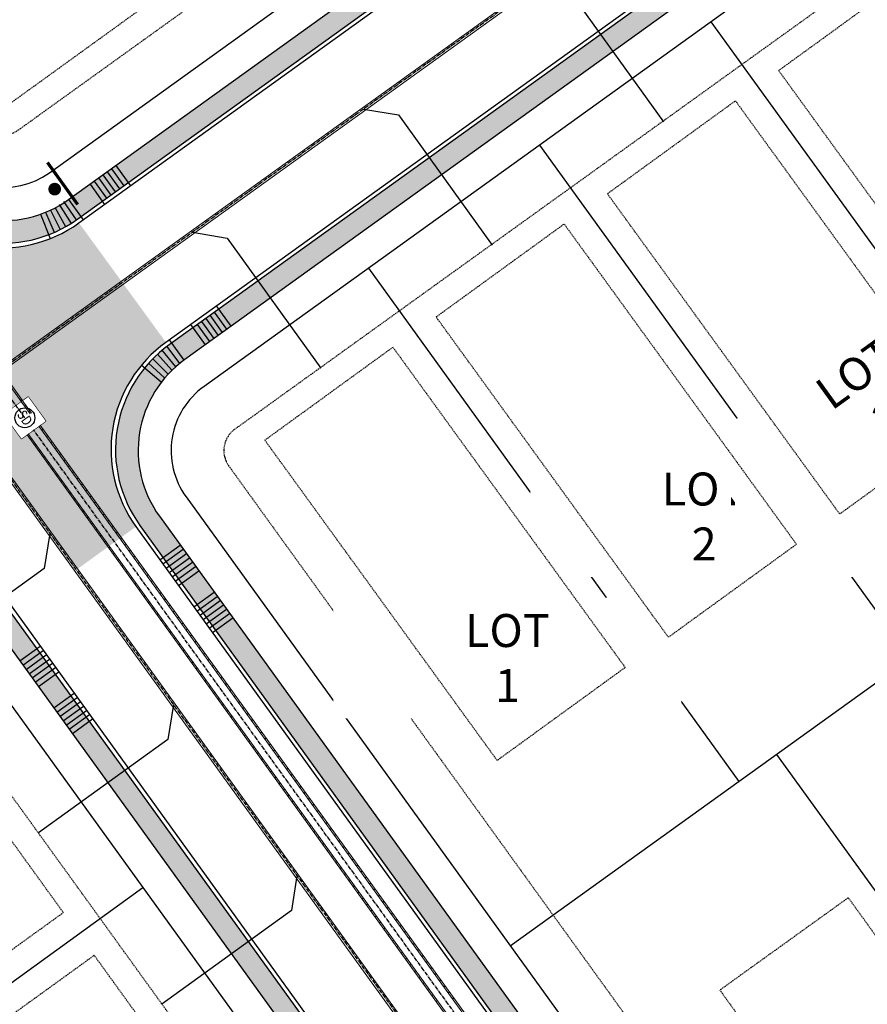
# Model space of a CAD drawing. Extents: x 2087943 to 2091752, y 13656403 to 13659637.
# Drawn here: x 2088591 to 2088752, y 13656806 to 13656992 of the extents above; entities that cross this region are included whole.
import ezdxf
from ezdxf.lldxf.tags import DXFTag

# ---------------------------------------------------------------- set-up
doc = ezdxf.new("R2010")
doc.units = 0
doc.header["$MEASUREMENT"] = 0
for name, pattern in [('CENTER2', [1.125, 0.75, -0.125, 0.125, -0.125]), ('HIDDEN4', [0.11, 0.055, -0.055]), ('HIDDEN5', [0.06, 0.03, -0.03])]:
    doc.linetypes.add(name, pattern=pattern)
doc.layers.add('_DesignNoPlot', color=20, linetype='Continuous', plot=False)
doc.layers.add('C-BLDG-PAD', color=7, linetype='HIDDEN5', true_color=0xe9ca2f, plot=False)
for name, color, linetype in [('C-LOT-LABELS', 1, 'Continuous'), ('C-PVMT-WASHOUT', 253, 'Continuous'), ('C-STRM-CNTR', 2, 'CENTER2'), ('C-WWTR-LATERAL', 3, 'Continuous'), ('U3-C-ESMT', 4, 'HIDDEN4'), ('U3-C-LOTLINES', 3, 'Continuous'), ('U3-C-PVMT-CURB-BACK', 1, 'Continuous'), ('U3-C-PVMT-CURB-FACE', 4, 'Continuous'), ('U3-C-ROAD-CL', 1, 'CENTER2'), ('U3-C-ROW', 6, 'Continuous'), ('U3-C-SWLK', 3, 'Continuous'), ('U3-C-SWLK-PATT', 3, 'Continuous'), ('U3-C-SWLK-RAMPS', 2, 'Continuous')]:
    doc.layers.add(name, color=color, linetype=linetype)
for name, color, linetype, lineweight in [('C-ROAD-SIGNAGE', 2, 'Continuous', 0), ('C-STRM-PIPE', 103, 'Continuous', 0), ('C-STRM-STRC', 103, 'Continuous', 0), ('C-WWTR-PIPE', 70, 'Continuous', 0)]:
    doc.layers.add(name, color=color, linetype=linetype, lineweight=lineweight)
doc.styles.add('ARIAL', font='arialbd.ttf')
doc.styles.add('Simplex', font='simplex.shx')
doc.styles.get("Standard").update_dxf_attribs({"font": 'romans.shx'})
tags = doc.linetypes.add('WasteWater_Generic', pattern='A,0.3,-0.125,["WW",Simplex,S=0.06,R=0,X=0,Y=-0.03],-0.2', length=0.625).pattern_tags.tags
tags[6] = DXFTag(74, 10)
pattern_1 = [(49.99999999999999, (0, 0), (7.172601826007535, -0.6275213498259511), [0.75, -8.25]), (355, (0, 0), (-1.38751333613, 7.521921337000118), [0.6, -6.6]), (100.45144446, (0.59771681, -0.05229344), (5.78508846727112, 6.894399909686294), [0.6374019199999998, -7.011421119999999]), (46.18420000000001, (0, 2), (10.67241330671572, -1.655192807930765), [1.125, -12.375]), (96.63563549, (0.88936745, 1.86206693), (9.346619456742284, 9.741186007745505), [0.95610342, -10.5171376]), (351.1841639899999, (0, 2), (9.346619450547731, 9.741186002699902), [0.9, -9.90000001]), (21, (1, 1.5), (5.969070521184617, -4.026188906653388), [0.75, -8.25]), (326.0000000000001, (1, 1.5), (2.433153319215817, 7.25150045046853), [0.6, -6.6]), (71.45144474, (1.49742254, 1.16448426), (8.402223767299711, 3.225311528063538), [0.6374019000000001, -7.01142112]), (37.50000000000001, (0, 0), (0.1215985531729067, 3.328938538313115), [0, -6.52, 0, -6.7, 0, -6.625]), (7.499999999999999, (0, 0), (2.630695374421486, 3.944117118823602), [0, -3.82, 0, -6.37, 0, -2.525]), (327.5, (-2.23, 0), (5.33822436172409, -0.2255487173437976), [0, -2.5, 0, -7.8, 0, -10.35]), (317.5, (-3.23, 0), (5.831861693423862, 1.001049823323177), [0, -3.25, 0, -5.18, 0, -7.35])]

# ---------------------------------------------------------------- blocks, each defined once
blk = doc.blocks.new('*U34')
at = {"linetype": 'WasteWater_Generic', "ltscale": 0.75}
blk.add_lwpolyline([(4.721225029271778, 1.214406353255981e-10), (0, 4.723260029610023), (0, 35.14625583562011)], dxfattribs=at)
blk = doc.blocks.new('*U68')
at = {"linetype": 'WasteWater_Generic', "ltscale": 0.75}
blk.add_lwpolyline([(4.721225029271778, 1.214406353255981e-10), (0, 4.723260029610023), (0, 34.9999999955173)], dxfattribs=at)
blk = doc.blocks.new('*U14')
at = {"color": 0, "const_width": 0.2999999999999999}
blk.add_lwpolyline([(2.177528542791828, -1.454566900948731), (-0.6857273862980791, 2.527285769228661)], dxfattribs=at)
at = {"color": 0, "const_width": 0.5999999999999998}
blk.add_lwpolyline([(-0.1315006166404576, -0.2696434485258246, 1), (0.1315006166404576, 0.2696434485258246, 1)], format="xyb", close=True, dxfattribs=at)
blk = doc.blocks.new('Storm Junction Box')
at = {"color": 0}
for points in [[(-3, 3), (3, 3)], [(-3, 3), (-3, -3)], [(3, -3), (3, 3)], [(-3, -3), (3, -3)]]:
    blk.add_lwpolyline(points, dxfattribs=at)
blk.add_wipeout([(-3, -2.999999999999999), (-3, 3), (3, 3), (3, -3)], dxfattribs=at)
at = {"color": 0, "linetype": 'ByBlock', "lineweight": -2}
blk.add_circle((0, 0), 2, dxfattribs=at)
at = {"color": 0, "insert": (0, 0), "char_height": 2, "width": 3.639047619047619, "attachment_point": 5}
blk.add_mtext('{\\Fromans|c0;\\W0.85;SD}', dxfattribs=at)

msp = doc.modelspace()

# ---------------------------------------------------------------- hatches: boundary and pattern name
at = {"layer": 'C-PVMT-WASHOUT', "transparency": 33554495}
h = msp.add_hatch(color=256, dxfattribs=at)
h.dxf.hatch_style = 1
edge = h.paths.add_edge_path()
edge.add_line((2088618.684396747, 13656931.01637605), (2088602.201407741, 13656953.6512883))
edge.add_arc((2088587.606139767, 13656973.94853326), 24.99999999971126, 215.8423249545349, 305.71901712040335, ccw=False)
edge.add_line((2088567.340352673, 13656959.30961685), (2088555.991511905, 13656951.11182367))
edge.add_line((2088555.991511905, 13656951.11182367), (2088601.665036855, 13656887.88242151))
edge.add_line((2088601.665036855, 13656887.88242151), (2088613.013877627, 13656896.08021469))
edge.add_arc((2088633.279664721, 13656910.7191311), 24.99999999981856, 125.71901711997009, 215.8423249542224, ccw=False)
at = {"layer": 'U3-C-SWLK-PATT', "transparency": 33554610}
h = msp.add_hatch(dxfattribs=at)
h.set_pattern_fill('AR-CONC', color=256)
h.set_pattern_definition([(49.99999999999999, (2089023.57053078, 13657260.26977887), (7.172601826007535, -0.6275213498259511), [0.75, -8.25]), (355, (2089023.57053078, 13657260.26977887), (-1.38751333613, 7.521921337000118), [0.6, -6.6]), (100.45144446, (2089024.16824759, 13657260.21748543), (5.78508846727112, 6.894399909686294), [0.6374019199999998, -7.011421119999999]), (46.18420000000001, (2089023.57053078, 13657262.26977887), (10.67241330671572, -1.655192807930765), [1.125, -12.375]), (96.63563549, (2089024.45989823, 13657262.1318458), (9.346619456742284, 9.741186007745505), [0.95610342, -10.5171376]), (351.1841639899999, (2089023.57053078, 13657262.26977887), (9.346619450547731, 9.741186002699902), [0.9, -9.90000001]), (21, (2089024.57053078, 13657261.76977887), (5.969070521184617, -4.026188906653388), [0.75, -8.25]), (326.0000000000001, (2089024.57053078, 13657261.76977887), (2.433153319215817, 7.25150045046853), [0.6, -6.6]), (71.45144474, (2089025.06795332, 13657261.43426313), (8.402223767299711, 3.225311528063538), [0.6374019000000001, -7.01142112]), (37.50000000000001, (2089023.57053078, 13657260.26977887), (0.1215985531729067, 3.328938538313115), [0, -6.52, 0, -6.7, 0, -6.625]), (7.499999999999999, (2089023.57053078, 13657260.26977887), (2.630695374421486, 3.944117118823602), [0, -3.82, 0, -6.37, 0, -2.525]), (327.5, (2089021.34053078, 13657260.26977887), (5.33822436172409, -0.2255487173437976), [0, -2.5, 0, -7.8, 0, -10.35]), (317.5, (2089020.34053078, 13657260.26977887), (5.831861693423862, 1.001049823323177), [0, -3.25, 0, -5.18, 0, -7.35])])
h.paths.add_polyline_path([(2088936.741862578, 13657488.96969122, 0.3838605050354493), (2088904.151475696, 13657492.5565519), (2088449.513841317, 13657165.6374001, 0.4148440465535085), (2088443.956732579, 13657131.39996197), (2088567.802251892, 13656959.95100646, 0.4135833591558731), (2088601.966085859, 13656954.40584448), (2089074.284245671, 13657294.03864326, 0.4452323718422495), (2089078.267907324, 13657330.23438269)])
h.paths.add_polyline_path([(2089074.727939938, 13657328.19416961, -0.4452323718422751), (2089071.272723198, 13657296.79990582), (2088600.238451272, 13656958.0903204, -0.4135833591556469), (2088570.606554464, 13656962.89989967), (2088447.639372169, 13657133.13290513, -0.4148440465527596), (2088452.459313422, 13657162.82864228), (2088906.669473524, 13657489.44040746, -0.3838605050363788), (2088933.606425947, 13657486.47575731)], flags=16)
h = msp.add_hatch(dxfattribs=at)
h.set_pattern_fill('AR-CONC', color=256)
h.set_pattern_definition([(49.99999999999999, (2089176.068710831, 13657217.28157286), (7.172601826007535, -0.6275213498259511), [0.75, -8.25]), (355, (2089176.068710831, 13657217.28157286), (-1.38751333613, 7.521921337000118), [0.6, -6.6]), (100.45144446, (2089176.66642764, 13657217.22927942), (5.78508846727112, 6.894399909686294), [0.6374019199999998, -7.011421119999999]), (46.18420000000001, (2089176.068710831, 13657219.28157286), (10.67241330671572, -1.655192807930765), [1.125, -12.375]), (96.63563549, (2089176.958078281, 13657219.14363979), (9.346619456742284, 9.741186007745505), [0.95610342, -10.5171376]), (351.1841639899999, (2089176.068710831, 13657219.28157286), (9.346619450547731, 9.741186002699902), [0.9, -9.90000001]), (21, (2089177.068710831, 13657218.78157286), (5.969070521184617, -4.026188906653388), [0.75, -8.25]), (326.0000000000001, (2089177.068710831, 13657218.78157286), (2.433153319215817, 7.25150045046853), [0.6, -6.6]), (71.45144474, (2089177.566133371, 13657218.44605712), (8.402223767299711, 3.225311528063538), [0.6374019000000001, -7.01142112]), (37.50000000000001, (2089176.068710831, 13657217.28157286), (0.1215985531729067, 3.328938538313115), [0, -6.52, 0, -6.7, 0, -6.625]), (7.499999999999999, (2089176.068710831, 13657217.28157286), (2.630695374421486, 3.944117118823602), [0, -3.82, 0, -6.37, 0, -2.525]), (327.5, (2089173.838710831, 13657217.28157286), (5.33822436172409, -0.2255487173437976), [0, -2.5, 0, -7.8, 0, -10.35]), (317.5, (2089172.838710831, 13657217.28157286), (5.831861693423862, 1.001049823323177), [0, -3.25, 0, -5.18, 0, -7.35])])
h.paths.add_polyline_path([(2089258.870956062, 13657069.57923909, 0.4452323718056177), (2089264.561901268, 13657121.28743828), (2089130.796486661, 13657271.31844061, 0.3838605049366591), (2089098.206099784, 13657274.90530129), (2088619.325664533, 13656930.55372583, 0.4148440465899001), (2088613.768555792, 13656896.3162877), (2088731.771097626, 13656732.95621899, 0.4135833592566947), (2088779.879353629, 13656725.14772559)])
h.paths.add_polyline_path([(2088778.151719042, 13656728.83220151, -0.4135833592555315), (2088734.575400198, 13656735.90511219), (2088617.451195382, 13656898.04923086, -0.4148440465907929), (2088622.271136637, 13656927.74496802), (2089099.993077802, 13657271.26349783, -0.383860504937007), (2089128.260250092, 13657268.1524452), (2089261.391487732, 13657118.83273439, -0.4452323718049705), (2089256.310286655, 13657072.66469941)], flags=16)
h = msp.add_hatch(dxfattribs=at)
h.set_pattern_fill('AR-CONC', color=256)
h.set_pattern_definition(pattern_1)
h.paths.add_polyline_path([(2089280.872836318, 13657044.13851239), (2089277.497546258, 13657046.63819829), (2088840.087250212, 13656732.10681713), (2088842.422493088, 13656728.85925793)])
h.paths.add_polyline_path([(2088606.924540193, 13656855.41157724), (2088604.743284883, 13656851.60015139), (2088666.234462104, 13656766.47314668), (2088669.476988039, 13656768.8153733)])
h.paths.add_polyline_path([(2088306.860468287, 13657270.81353926), (2088305.143523456, 13657266.35933242), (2088604.743284883, 13656851.60015139), (2088606.924540193, 13656855.41157724)])
h = msp.add_hatch(dxfattribs=at)
h.set_pattern_fill('AR-CONC', color=256)
h.set_pattern_definition(pattern_1)
h.paths.add_polyline_path([(2088840.392768595, 13656727.39973113), (2088838.057525718, 13656730.64729033), (2088821.819729757, 13656718.97107594), (2088824.154972635, 13656715.72351675)])
h.paths.add_polyline_path([(2088821.584681721, 13656718.80205847), (2088806.62881702, 13656708.04765048), (2088812.382543259, 13656707.25824169), (2088820.501441238, 13656713.09634888)])
h.paths.add_polyline_path([(2088824.154972634, 13656715.72351675), (2088821.819729757, 13656718.97107594), (2088821.584681721, 13656718.80205847), (2088820.501441238, 13656713.09634888)])
h.paths.add_polyline_path([(2088812.382543259, 13656707.25824169), (2088806.628817021, 13656708.04765048), (2088799.96877345, 13656703.25857094, 0.1770412230378566), (2088790.51259087, 13656689.34506411, -0.9178909648360518), (2088710.35974632, 13656702.3547429, 0.1770412230757288), (2088705.789709093, 13656718.54485781), (2088606.924540193, 13656855.41157724), (2088604.743284883, 13656851.60015139), (2088703.309903509, 13656715.14673827, -0.1711791138262308), (2088707.304619977, 13656701.58690999, 0.897140295057665), (2088793.168018416, 13656687.65034617, -0.171179113767508), (2088801.246484376, 13656699.25056557)])

# ---------------------------------------------------------------- linework, layer by layer
at = {"layer": '_DesignNoPlot', "color": 20, "linetype": 'Continuous', "lineweight": -3, "ltscale": 0.5}
for points in [[(2088594.142687615, 13656911.5314621), (2088593.735466076, 13656911.59710892)], [(2088598.040379507, 13656910.90312821), (2088597.633157965, 13656910.96877503)], [(2088594.97078978, 13656910.38505606), (2088594.56356824, 13656910.45070289)], [(2088595.798891945, 13656909.23865002), (2088595.391670405, 13656909.30429685)], [(2088598.868481671, 13656909.75672217), (2088598.46126013, 13656909.82236899)], [(2088596.626994109, 13656908.09224399), (2088596.21977257, 13656908.15789081)], [(2088597.455096274, 13656906.94583795), (2088597.047874734, 13656907.01148477)], [(2088599.696583836, 13656908.61031613), (2088599.289362294, 13656908.67596295)], [(2088600.524686001, 13656907.46391009), (2088600.117464459, 13656907.52955692)], [(2088598.283198439, 13656905.79943191), (2088597.875976899, 13656905.86507873)], [(2088601.352788165, 13656906.31750405), (2088600.945566624, 13656906.38315088)], [(2088602.18089033, 13656905.17109801), (2088601.773668788, 13656905.23674484)], [(2088599.111300604, 13656904.65302587), (2088598.704079064, 13656904.71867269)], [(2088599.939402768, 13656903.50661983), (2088599.532181228, 13656903.57226666)], [(2088603.008992495, 13656904.02469198), (2088602.601770953, 13656904.0903388)], [(2088600.767504932, 13656902.36021379), (2088600.360283393, 13656902.42586062)], [(2088603.837094659, 13656902.87828594), (2088603.429873118, 13656902.94393276)], [(2088604.665196824, 13656901.7318799), (2088604.257975282, 13656901.79752672)], [(2088601.595607097, 13656901.21380775), (2088601.188385557, 13656901.27945458)], [(2088602.423709262, 13656900.06740172), (2088602.016487722, 13656900.13304854)], [(2088605.493298988, 13656900.58547386), (2088605.086077447, 13656900.65112069)], [(2088606.321401153, 13656899.43906782), (2088605.914179611, 13656899.50471465)], [(2088603.251811426, 13656898.92099568), (2088602.844589886, 13656898.9866425)], [(2088604.079913591, 13656897.77458964), (2088603.672692051, 13656897.84023646)], [(2088607.149503317, 13656898.29266178), (2088606.742281776, 13656898.35830861)], [(2088604.908015756, 13656896.6281836), (2088604.500794216, 13656896.69383042)], [(2088607.977605482, 13656897.14625574), (2088607.570383941, 13656897.21190257)], [(2088608.805707647, 13656895.99984971), (2088608.398486105, 13656896.06549653)], [(2088605.73611792, 13656895.48177756), (2088605.32889638, 13656895.54742439)], [(2088606.564220085, 13656894.33537152), (2088606.156998545, 13656894.40101835)], [(2088609.633809812, 13656894.85344367), (2088609.22658827, 13656894.91909049)], [(2088607.39232225, 13656893.18896548), (2088606.98510071, 13656893.25461231)], [(2088608.220424414, 13656892.04255945), (2088607.813202874, 13656892.10820627)], [(2088610.461911976, 13656893.70703763), (2088610.054690435, 13656893.77268445)], [(2088611.290014141, 13656892.56063159), (2088610.882792599, 13656892.62627842)], [(2088609.048526579, 13656890.89615341), (2088608.641305039, 13656890.96180023)], [(2088612.118116305, 13656891.41422555), (2088611.710894764, 13656891.47987238)], [(2088612.94621847, 13656890.26781951), (2088612.538996928, 13656890.33346634)], [(2088609.876628743, 13656889.74974737), (2088609.469407203, 13656889.81539419)], [(2088610.704730908, 13656888.60334133), (2088610.297509368, 13656888.66898816)], [(2088613.774320635, 13656889.12141348), (2088613.367099093, 13656889.1870603)], [(2088611.532833072, 13656887.45693529), (2088611.125611532, 13656887.52258212)], [(2088614.602422799, 13656887.97500744), (2088614.195201258, 13656888.04065426)], [(2088615.430524964, 13656886.8286014), (2088615.023303422, 13656886.89424822)], [(2088612.360935237, 13656886.31052925), (2088611.953713697, 13656886.37617608)], [(2088613.189037402, 13656885.16412321), (2088612.781815862, 13656885.22977004)], [(2088616.258627128, 13656885.68219536), (2088615.851405587, 13656885.74784219)], [(2088617.086729293, 13656884.53578932), (2088616.679507752, 13656884.60143615)], [(2088614.017139567, 13656884.01771718), (2088613.609918026, 13656884.083364)], [(2088614.845241731, 13656882.87131114), (2088614.438020191, 13656882.93695796)], [(2088617.914831458, 13656883.38938328), (2088617.507609916, 13656883.45503011)], [(2088615.673343895, 13656881.7249051), (2088615.266122355, 13656881.79055193)], [(2088618.742933623, 13656882.24297725), (2088618.335712081, 13656882.30862407)], [(2088619.571035787, 13656881.09657121), (2088619.163814245, 13656881.16221803)], [(2088616.50144606, 13656880.57849906), (2088616.09422452, 13656880.64414589)], [(2088617.329548225, 13656879.43209302), (2088616.922326685, 13656879.49773985)], [(2088620.399137951, 13656879.95016517), (2088619.99191641, 13656880.01581199)], [(2088618.157650389, 13656878.28568698), (2088617.750428849, 13656878.35133381)], [(2088618.985752554, 13656877.13928095), (2088618.578531014, 13656877.20492777)], [(2088621.227240116, 13656878.80375913), (2088620.820018575, 13656878.86940596)], [(2088622.055342281, 13656877.65735309), (2088621.648120739, 13656877.72299992)], [(2088619.813854719, 13656875.99287491), (2088619.406633179, 13656876.05852173)], [(2088622.883444445, 13656876.51094705), (2088622.476222904, 13656876.57659388)], [(2088623.71154661, 13656875.36454101), (2088623.304325069, 13656875.43018784)], [(2088620.641956883, 13656874.84646887), (2088620.234735343, 13656874.91211569)], [(2088621.470059048, 13656873.70006283), (2088621.062837508, 13656873.76570966)], [(2088624.539648775, 13656874.21813498), (2088624.132427233, 13656874.2837818)], [(2088622.298161213, 13656872.55365679), (2088621.890939672, 13656872.61930362)], [(2088625.36775094, 13656873.07172894), (2088624.960529398, 13656873.13737576)], [(2088626.195853104, 13656871.9253229), (2088625.788631562, 13656871.99096972)], [(2088623.126263377, 13656871.40725075), (2088622.719041837, 13656871.47289758)], [(2088623.954365542, 13656870.26084472), (2088623.547144002, 13656870.32649154)], [(2088627.023955269, 13656870.77891686), (2088626.616733727, 13656870.84456369)], [(2088627.852057433, 13656869.63251082), (2088627.444835892, 13656869.69815765)], [(2088624.782467706, 13656869.11443868), (2088624.375246166, 13656869.1800855)], [(2088625.610569871, 13656867.96803264), (2088625.203348331, 13656868.03367946)], [(2088628.680159598, 13656868.48610478), (2088628.272938056, 13656868.55175161)], [(2088626.438672036, 13656866.8216266), (2088626.031450496, 13656866.88727343)], [(2088629.508261762, 13656867.33969874), (2088629.101040221, 13656867.40534557)], [(2088630.336363927, 13656866.19329271), (2088629.929142386, 13656866.25893953)], [(2088627.2667742, 13656865.67522056), (2088626.85955266, 13656865.74086739)], [(2088628.094876365, 13656864.52881452), (2088627.687654825, 13656864.59446135)], [(2088631.164466092, 13656865.04688667), (2088630.75724455, 13656865.11253349)], [(2088628.92297853, 13656863.38240849), (2088628.515756989, 13656863.44805531)], [(2088629.751080694, 13656862.23600245), (2088629.343859154, 13656862.30164927)], [(2088631.992568257, 13656863.90048063), (2088631.585346715, 13656863.96612746)], [(2088632.820670421, 13656862.75407459), (2088632.413448879, 13656862.81972142)], [(2088630.579182859, 13656861.08959641), (2088630.171961318, 13656861.15524323)], [(2088633.648772585, 13656861.60766855), (2088633.241551044, 13656861.67331538)], [(2088634.47687475, 13656860.46126251), (2088634.069653209, 13656860.52690934)], [(2088631.407285023, 13656859.94319037), (2088631.000063483, 13656860.0088372)], [(2088632.235387188, 13656858.79678433), (2088631.828165648, 13656858.86243116)], [(2088635.304976915, 13656859.31485648), (2088634.897755373, 13656859.3805033)], [(2088633.063489353, 13656857.65037829), (2088632.656267812, 13656857.71602512)], [(2088636.13307908, 13656858.16845044), (2088635.725857538, 13656858.23409726)], [(2088636.961181244, 13656857.0220444), (2088636.553959703, 13656857.08769123)], [(2088633.891591517, 13656856.50397226), (2088633.484369977, 13656856.56961908)], [(2088634.719693682, 13656855.35756622), (2088634.312472142, 13656855.42321304)], [(2088637.789283409, 13656855.87563836), (2088637.382061867, 13656855.94128519)], [(2088638.617385574, 13656854.72923232), (2088638.210164032, 13656854.79487915)], [(2088635.547795847, 13656854.21116018), (2088635.140574306, 13656854.276807)], [(2088636.375898011, 13656853.06475414), (2088635.96867647, 13656853.13040096)], [(2088639.445487738, 13656853.58282628), (2088639.038266197, 13656853.64847311)], [(2088637.204000175, 13656851.9183481), (2088636.796778635, 13656851.98399493)], [(2088640.273589903, 13656852.43642025), (2088639.866368362, 13656852.50206707)], [(2088641.101692067, 13656851.29001421), (2088640.694470526, 13656851.35566103)], [(2088638.03210234, 13656850.77194206), (2088637.6248808, 13656850.83758889)], [(2088638.860204505, 13656849.62553603), (2088638.452982964, 13656849.69118285)], [(2088641.929794232, 13656850.14360817), (2088641.52257269, 13656850.20925499)], [(2088639.68830667, 13656848.47912999), (2088639.281085129, 13656848.54477681)], [(2088640.516408834, 13656847.33272395), (2088640.109187294, 13656847.39837077)], [(2088642.757896397, 13656848.99720213), (2088642.350674855, 13656849.06284896)], [(2088643.585998561, 13656847.85079609), (2088643.17877702, 13656847.91644292)], [(2088641.344510999, 13656846.18631791), (2088640.937289458, 13656846.25196473)], [(2088644.414100726, 13656846.70439005), (2088644.006879185, 13656846.77003688)], [(2088645.242202891, 13656845.55798401), (2088644.834981349, 13656845.62363084)], [(2088642.172613163, 13656845.03991187), (2088641.765391623, 13656845.1055587)], [(2088643.000715328, 13656843.89350583), (2088642.593493787, 13656843.95915266)], [(2088646.070305055, 13656844.41157798), (2088645.663083514, 13656844.4772248)], [(2088643.828817493, 13656842.74709979), (2088643.421595952, 13656842.81274662)], [(2088644.656919657, 13656841.60069376), (2088644.249698117, 13656841.66634058)], [(2088646.89840722, 13656843.26517194), (2088646.491185678, 13656843.33081876)], [(2088647.726509384, 13656842.1187659), (2088647.319287843, 13656842.18441272)], [(2088645.485021822, 13656840.45428772), (2088645.077800281, 13656840.51993454)], [(2088648.554611549, 13656840.97235986), (2088648.147390007, 13656841.03800669)], [(2088649.382713714, 13656839.82595382), (2088648.975492172, 13656839.89160065)], [(2088646.313123987, 13656839.30788168), (2088645.905902446, 13656839.3735285)], [(2088647.141226151, 13656838.16147564), (2088646.73400461, 13656838.22712247)], [(2088650.210815878, 13656838.67954778), (2088649.803594337, 13656838.74519461)], [(2088647.969328316, 13656837.0150696), (2088647.562106775, 13656837.08071643)], [(2088651.038918043, 13656837.53314175), (2088650.631696501, 13656837.59878857)], [(2088651.867020207, 13656836.38673571), (2088651.459798666, 13656836.45238253)], [(2088648.79743048, 13656835.86866356), (2088648.39020894, 13656835.93431039)], [(2088649.625532645, 13656834.72225752), (2088649.218311104, 13656834.78790435)], [(2088652.695122372, 13656835.24032967), (2088652.287900831, 13656835.30597649)], [(2088650.45363481, 13656833.57585149), (2088650.046413269, 13656833.64149831)], [(2088651.281736974, 13656832.42944545), (2088650.874515434, 13656832.49509227)], [(2088653.523224537, 13656834.09392363), (2088653.116002996, 13656834.15957046)], [(2088654.351326702, 13656832.94751759), (2088653.94410516, 13656833.01316442)], [(2088652.109839139, 13656831.28303941), (2088651.702617598, 13656831.34868624)], [(2088655.179428866, 13656831.80111155), (2088654.772207324, 13656831.86675838)], [(2088656.007531031, 13656830.65470552), (2088655.600309489, 13656830.72035234)], [(2088652.937941303, 13656830.13663337), (2088652.530719763, 13656830.2022802)], [(2088653.766043468, 13656828.99022733), (2088653.358821927, 13656829.05587416)], [(2088656.835633195, 13656829.50829948), (2088656.428411653, 13656829.5739463)], [(2088654.594145633, 13656827.84382129), (2088654.186924092, 13656827.90946812)], [(2088655.422247797, 13656826.69741526), (2088655.015026257, 13656826.76306208)], [(2088657.66373536, 13656828.36189344), (2088657.256513818, 13656828.42754026)], [(2088658.491837525, 13656827.2154874), (2088658.084615983, 13656827.28113423)], [(2088656.250349962, 13656825.55100922), (2088655.843128421, 13656825.61665604)], [(2088659.319939689, 13656826.06908136), (2088658.912718148, 13656826.13472819)], [(2088660.148041854, 13656824.92267532), (2088659.740820312, 13656824.98832215)], [(2088657.078452127, 13656824.40460318), (2088656.671230586, 13656824.47025)], [(2088657.906554291, 13656823.25819714), (2088657.49933275, 13656823.32384397)], [(2088660.976144019, 13656823.77626929), (2088660.568922477, 13656823.84191611)], [(2088658.734656456, 13656822.1117911), (2088658.327434915, 13656822.17743793)], [(2088661.804246183, 13656822.62986325), (2088661.397024642, 13656822.69551007)], [(2088662.632348348, 13656821.48345721), (2088662.225126806, 13656821.54910403)], [(2088659.56275862, 13656820.96538506), (2088659.15553708, 13656821.03103189)], [(2088660.390860785, 13656819.81897902), (2088659.983639244, 13656819.88462585)], [(2088663.460450512, 13656820.33705117), (2088663.053228971, 13656820.402698)], [(2088664.288552677, 13656819.19064513), (2088663.881331136, 13656819.25629196)], [(2088661.21896295, 13656818.67257299), (2088660.811741409, 13656818.73821981)], [(2088662.047065114, 13656817.52616695), (2088661.639843573, 13656817.59181377)], [(2088665.116654842, 13656818.04423909), (2088664.7094333, 13656818.10988592)], [(2088662.875167279, 13656816.37976091), (2088662.467945738, 13656816.44540774)], [(2088665.944757006, 13656816.89783305), (2088665.537535465, 13656816.96347988)], [(2088666.772859171, 13656815.75142702), (2088666.365637629, 13656815.81707384)], [(2088663.703269443, 13656815.23335487), (2088663.296047902, 13656815.2990017)], [(2088664.531371608, 13656814.08694883), (2088664.124150067, 13656814.15259566)], [(2088667.600961335, 13656814.60502098), (2088667.193739794, 13656814.6706678)], [(2088665.359473773, 13656812.94054279), (2088664.952252232, 13656813.00618962)], [(2088666.187575937, 13656811.79413676), (2088665.780354396, 13656811.85978358)], [(2088668.4290635, 13656813.45861494), (2088668.021841959, 13656813.52426177)], [(2088669.257165665, 13656812.3122089), (2088668.849944123, 13656812.37785573)], [(2088667.015678102, 13656810.64773072), (2088666.608456561, 13656810.71337754)], [(2088670.085267829, 13656811.16580286), (2088669.678046288, 13656811.23144969)], [(2088670.913369994, 13656810.01939682), (2088670.506148452, 13656810.08504365)], [(2088667.843780267, 13656809.50132468), (2088667.436558725, 13656809.5669715)], [(2088668.671882431, 13656808.35491864), (2088668.26466089, 13656808.42056547)], [(2088671.741472159, 13656808.87299079), (2088671.334250617, 13656808.93863761)], [(2088669.499984596, 13656807.2085126), (2088669.092763055, 13656807.27415943)], [(2088672.569574323, 13656807.72658475), (2088672.162352782, 13656807.79223157)], [(2088673.397676488, 13656806.58017871), (2088672.990454946, 13656806.64582553)], [(2088670.32808676, 13656806.06210656), (2088669.920865219, 13656806.12775339)]]:
    msp.add_lwpolyline(points, dxfattribs=at)
at = {"layer": 'C-BLDG-PAD'}
for points in [[(2088631.054329741, 13657043.5724262), (2088570.256968455, 13656999.65567699), (2088587.823668142, 13656975.33673248), (2088648.621029423, 13657019.25348169)], [(2088723.723000907, 13656808.24432902), (2088767.508804852, 13656747.35259417), (2088791.865498793, 13656764.86691575), (2088748.079694845, 13656825.7586506)]]:
    msp.add_lwpolyline(points, close=True, dxfattribs=at)
at = {"layer": 'C-BLDG-PAD', "elevation": -4.650485439228493e-10}
for points in [[(2088581.669527628, 13656847.25268836), (2088520.872166342, 13656803.33593915), (2088538.438866029, 13656779.01699464), (2088599.23622731, 13656822.93374385)], [(2088605.091793874, 13656814.82742901), (2088544.294432588, 13656770.9106798), (2088561.861132275, 13656746.59173528), (2088622.658493556, 13656790.5084845)]]:
    msp.add_lwpolyline(points, close=True, dxfattribs=at)
at = {"layer": 'U3-C-ESMT', "elevation": 4.652139359133122e-10}
msp.add_lwpolyline([(2088813.018608438, 13657402.08325741), (2088817.397188812, 13657395.99408395), (2088780.862147894, 13657369.72260159), (2088776.483567525, 13657375.81177504), (2088461.946237719, 13657149.63543291, 0.4148440464757238), (2088460.812133896, 13657142.64820064), (2088583.779316027, 13656972.41519541, 0.4135833590978807), (2088590.75152704, 13656971.2835297), (2089061.785799117, 13657309.9931151, 0.4452323713781607), (2089062.598791288, 13657317.3800007), (2088922.076477427, 13657474.98952693, 0.3838605054005495), (2088915.425378062, 13657475.72153931), (2088813.018608439, 13657402.08325741)], format="xyb", dxfattribs=at)
at = {"layer": 'U3-C-ESMT', "elevation": 4.652219567499891e-10}
msp.add_lwpolyline([(2089113.135101116, 13657260.69858379), (2088631.758060827, 13656914.55175879, 0.4148440465211486), (2088630.623957003, 13656907.56452652), (2088747.748161817, 13656745.42040786, 0.413583359155637), (2088768.664794858, 13656742.02541073), (2089246.823362634, 13657085.8579085, 0.4452323718684646), (2089249.262339156, 13657108.0185653)], format="xyb", close=True, dxfattribs=at)
at = {"layer": 'U3-C-LOTLINES'}
for p, q in [((2088683.98233095, 13656816.61862523), (2089194.905657758, 13657184.01148497)), ((2088722.028720964, 13656991.77173139), (2088792.295682843, 13656894.49572748)), ((2088689.553053823, 13656968.41924855), (2088759.820015707, 13656871.14324464)), ((2088657.077386683, 13656945.06676572), (2088727.34434857, 13656847.7907618)), ((2088734.441345564, 13656852.90250719), (2088804.708307025, 13656755.62650385)), ((2088517.047704795, 13656757.39713753), (2088614.323482846, 13656827.66393627))]:
    msp.add_line(p, q, dxfattribs=at)
at = {"layer": 'U3-C-PVMT-CURB-BACK'}
for points, elevation in [([(2089116.258125387, 13657331.95305345), (2089287.731940425, 13657139.62838981, 0.1794283002161783), (2089302.782367476, 13657131.64755714, -0.9773820815795646), (2089293.923425004, 13657051.15478478, 0.1794283006921978), (2089277.497546258, 13657046.63819829), (2088799.968773449, 13656703.25857094, 0.1770412230417628), (2088790.51259087, 13656689.34506411, -0.9178909648331988), (2088710.35974632, 13656702.3547429, 0.1770412230665373), (2088705.789709093, 13656718.54485781), (2088252.160764804, 13657346.53858027, 0.1738591070253577), (2088238.5200291, 13657355.88980257, -0.8614090477650076), (2088247.211305887, 13657436.02122739, 0.1743449817944247), (2088262.574197349, 13657442.26119318, 0.004303071456630421), (2088412.676465462, 13657579.21930414, 0.4186735634540049), (2088413.707892645, 13657614.11467728), (2088309.254655523, 13657723.2565293)], 4.651952976279164e-10), ([(2088613.768555792, 13656896.3162877), (2088731.771097626, 13656732.95621899, 0.4135833592536511), (2088779.879353629, 13656725.14772559), (2089258.870956062, 13657069.57923909, 0.4452323718051929), (2089264.561901268, 13657121.28743828), (2089130.796486661, 13657271.31844061, 0.3838605049373124), (2089098.206099784, 13657274.90530129), (2088619.325664533, 13656930.55372583, 0.4148440465903527), (2088613.768555792, 13656896.3162877)], 4.651128669811554e-10)]:
    msp.add_lwpolyline(points, format="xyb", dxfattribs=dict(at, elevation=elevation))
at = {"layer": 'U3-C-PVMT-CURB-BACK', "elevation": 4.652163062231803e-10}
msp.add_lwpolyline([(2089078.267907324, 13657330.23438269), (2088936.741862578, 13657488.96969122, 0.3838605050355383), (2088904.151475696, 13657492.5565519), (2088449.513841317, 13657165.6374001, 0.4148440465537948), (2088443.956732579, 13657131.39996197), (2088567.802251892, 13656959.95100646, 0.413583359155447), (2088601.966085859, 13656954.40584448), (2089074.284245671, 13657294.03864326, 0.4452323718424364)], format="xyb", close=True, dxfattribs=at)
at = {"layer": 'U3-C-PVMT-CURB-FACE'}
msp.add_line((2088252.716192798, 13657347.05049074), (2088706.451251999, 13656718.90986518), dxfattribs=at)
at = {"layer": 'U3-C-PVMT-CURB-FACE', "elevation": 4.652164720343541e-10}
msp.add_lwpolyline([(2089079.012491113, 13657330.52625279), (2088937.151869428, 13657489.63682209, 0.3838605050357744), (2088903.896372609, 13657493.296884), (2088448.872573535, 13657166.10005032, 0.4148440465540293), (2088443.202054414, 13657131.16388896), (2088567.340352734, 13656959.30961678, 0.4135833591555746), (2088602.201407802, 13656953.65128823), (2089074.947530242, 13657293.59182479, 0.4452323718430981)], format="xyb", close=True, dxfattribs=at)
at = {"layer": 'U3-C-PVMT-CURB-FACE', "elevation": 4.652206894453285e-10}
msp.add_lwpolyline([(2089097.950996698, 13657275.6456334), (2088618.684396751, 13656931.01637605, 0.4148440465933677), (2088613.013877627, 13656896.08021469), (2088731.309198467, 13656732.3148293, 0.4135833592499559), (2088780.114675573, 13656724.39316934), (2089260.435946763, 13657069.78081614, 0.4452323718040406), (2089266.045592752, 13657120.75032676), (2089131.206493511, 13657271.98557148, 0.3838605049379454), (2089097.950996698, 13657275.6456334)], format="xyb", dxfattribs=at)
at = {"layer": 'U3-C-ROAD-CL'}
for points, elevation in [([(2088233.953795224, 13657396.93360602), (2088408.967303697, 13657154.64883551), (2088578.779126845, 13656919.56516133), (2088748.590950758, 13656684.4814861)], 4.65028286129076e-10), ([(2089118.287419413, 13657307.51279273), (2088578.779126845, 13656919.56516133)], 4.65225218158112e-10)]:
    msp.add_lwpolyline(points, dxfattribs=dict(at, elevation=elevation))
at = {"layer": 'U3-C-ROW'}
for points, elevation in [([(2088270.094031849, 13657714.64329501), (2088305.701350082, 13657713.59103981), (2088406.509191867, 13657608.25821479, -0.4186676116975168), (2088405.877928595, 13657586.89390727, -0.004336314135930642), (2088254.741070909, 13657449.0046065, -0.1683713808110239), (2088245.682499381, 13657445.20340767, 0.8414601000789802), (2088235.055173932, 13657347.24976945, -0.1678998704077642), (2088243.071668484, 13657341.61661016), (2088698.243456736, 13656711.48700917, -0.1711791138195373), (2088701.063256596, 13656701.91536568, 0.8971402950932436), (2088799.192854812, 13656685.98786418, -0.1711791137919084), (2088804.895301373, 13656694.17625434), (2089284.202759858, 13657038.83489242, -0.1748166956641917), (2089293.99195606, 13657041.6210001, 0.9600477926202685), (2089304.922697597, 13657140.93823709, -0.1748166950729369), (2089295.973747336, 13657145.78664372), (2088810.402697159, 13657690.4020929, -0.4142135624622188), (2088811.616524648, 13657711.58054004), (2088990.748951446, 13657871.2923525)], 4.650363341891446e-10), ([(2089067.623906313, 13657301.87421713, 0.4452323714609356), (2089070.062882829, 13657324.03487391), (2088929.540568967, 13657481.64440014, 0.3838605054066627), (2088909.587270867, 13657483.84043729), (2088456.108130527, 13657157.75433089, 0.4148440464614015), (2088452.705819058, 13657136.79263408), (2088575.673001189, 13656966.55962885, 0.4135833591068158), (2088596.589634229, 13656963.16463171), (2089067.623906304, 13657301.87421712)], 4.652139359133122e-10), ([(2089103.641894867, 13657266.18918663), (2088625.919953639, 13656922.67065678, 0.4148440465937145), (2088622.517642165, 13656901.70895996), (2088739.641846979, 13656739.5648413, 0.413583359155771), (2088774.502902047, 13656733.90651274), (2089252.661469823, 13657077.73901052, 0.4452323718477299), (2089256.726430694, 13657114.67343851), (2089123.595192963, 13657263.99314947, 0.3838605054066627), (2089103.641894856, 13657266.18918662)], 4.652219567499891e-10)]:
    msp.add_lwpolyline(points, format="xyb", dxfattribs=dict(at, elevation=elevation))
at = {"layer": 'U3-C-SWLK'}
msp.add_line((2088248.138115254, 13657345.27633926), (2088703.309903509, 13656715.14673827), dxfattribs=at)
for points, elevation in [([(2088600.238451272, 13656958.0903204), (2089071.272723199, 13657296.79990582, 0.4452323718155539), (2089074.727939939, 13657328.19416961), (2088933.606425947, 13657486.47575731, 0.3838605050363149), (2088906.669473524, 13657489.44040746), (2088452.459313415, 13657162.82864228, 0.414844046439051), (2088447.639372169, 13657133.13290513), (2088570.606554464, 13656962.89989967, 0.4135833591540312)], 4.651098539656336e-10), ([(2089099.993077798, 13657271.26349782), (2088622.271136633, 13656927.74496802, 0.4148440465247138), (2088617.451195382, 13656898.04923086), (2088734.575400199, 13656735.90511219, 0.4135833592536234), (2088778.151719042, 13656728.83220151), (2089256.310286655, 13657072.66469941, 0.4452323718148903), (2089261.391487731, 13657118.83273439), (2089128.260250095, 13657268.1524452, 0.3838605050426939)], 4.652211441958476e-10)]:
    msp.add_lwpolyline(points, format="xyb", close=True, dxfattribs=dict(at, elevation=elevation))
at = {"layer": 'U3-C-SWLK-RAMPS', "color": 11}
for p, q in [((2088607.545459456, 13656963.34461687), (2088609.880702332, 13656960.09705768)), ((2088608.357349254, 13656963.92842759), (2088610.69259213, 13656960.6808684)), ((2088605.109790062, 13656961.59318472), (2088607.445032938, 13656958.34562552)), ((2088605.92167986, 13656962.17699544), (2088608.256922736, 13656958.92943624)), ((2088606.733569658, 13656962.76080615), (2088609.068812534, 13656959.51324696)), ((2088599.25735169, 13656957.6927585), (2088601.689448933, 13656954.20981106)), ((2088595.855985598, 13656955.66594241), (2088597.525314549, 13656951.8699447)), ((2088596.772823247, 13656956.06520263), (2088598.613810079, 13656952.38085614)), ((2088597.669862193, 13656956.50715413), (2088599.674369205, 13656952.94368203)), ((2088598.460339274, 13656957.11964576), (2088600.701212669, 13656953.55472922)), ((2088627.814581757, 13656931.73112806), (2088625.479338884, 13656934.97868726)), ((2088628.626471555, 13656932.31493878), (2088626.291228682, 13656935.56249798)), ((2088629.438361354, 13656932.8987495), (2088627.103118481, 13656936.14630869)), ((2088630.250251152, 13656933.48256022), (2088627.915008279, 13656936.73011941)), ((2088627.002691958, 13656931.14731735), (2088624.667449085, 13656934.39487654)), ((2088620.558395131, 13656926.37387981), (2088617.979014613, 13656929.5269567)), ((2088621.313703067, 13656927.01446878), (2088618.914604388, 13656930.25525259)), ((2088619.108368475, 13656925.00376314), (2088616.201723438, 13656927.92182006)), ((2088619.812884117, 13656925.71345159), (2088617.072878964, 13656928.74804441)), ((2088618.438020783, 13656924.26171598), (2088615.370888766, 13656927.05258662)), ((2088618.124169543, 13656889.00564134), (2088621.974669091, 13656891.78703545)), ((2088618.709726199, 13656888.19500985), (2088622.560225747, 13656890.97640397)), ((2088619.295282855, 13656887.38437837), (2088623.145782403, 13656890.16577249)), ((2088619.880839511, 13656886.57374689), (2088623.731339059, 13656889.355141)), ((2088620.466396167, 13656885.7631154), (2088624.316895715, 13656888.54450952)), ((2088624.56529276, 13656880.08869502), (2088628.415792308, 13656882.87008913)), ((2088625.150849416, 13656879.27806353), (2088629.001348964, 13656882.05945765)), ((2088625.736406073, 13656878.46743205), (2088629.586905621, 13656881.24882616)), ((2088626.321962729, 13656877.65680056), (2088630.172462277, 13656880.43819468)), ((2088626.907519385, 13656876.84616908), (2088630.758018933, 13656879.6275632)), ((2088591.575988452, 13656869.82866085), (2088595.426488, 13656872.61005497)), ((2088592.161545108, 13656869.01802937), (2088596.012044656, 13656871.79942348)), ((2088592.747101764, 13656868.20739788), (2088596.597601312, 13656870.988792)), ((2088593.33265842, 13656867.3967664), (2088597.183157968, 13656870.17816052)), ((2088593.918215076, 13656866.58613492), (2088597.768714624, 13656869.36752903)), ((2088598.017111669, 13656860.91171453), (2088601.867611217, 13656863.69310865)), ((2088598.602668325, 13656860.10108305), (2088602.453167873, 13656862.88247716)), ((2088599.188224982, 13656859.29045156), (2088603.03872453, 13656862.07184568)), ((2088599.773781638, 13656858.47982008), (2088603.624281186, 13656861.2612142)), ((2088600.359338294, 13656857.66918859), (2088604.209837842, 13656860.45058271))]:
    msp.add_line(p, q, dxfattribs=at)
at = {"layer": 'U3-C-SWLK-RAMPS'}
for p, q in [((2088609.169239053, 13656964.51223831), (2088611.942339968, 13656960.65576177)), ((2088604.297900263, 13656961.009374), (2088607.071001178, 13656957.15289746)), ((2088600.238451272, 13656958.0903204), (2088603.011552187, 13656954.23384386)), ((2088594.921379617, 13656955.31025763), (2088596.739942064, 13656950.67679804)), ((2088631.062140953, 13656934.06637094), (2088628.289040042, 13656937.92284748)), ((2088626.190802161, 13656930.56350663), (2088623.41770125, 13656934.41998317)), ((2088622.131353166, 13656927.64445304), (2088619.358252255, 13656931.50092958)), ((2088617.803325545, 13656923.48895344), (2088613.989801977, 13656926.68788375)), ((2088617.538612887, 13656889.81627282), (2088621.389112435, 13656892.59766694)), ((2088621.051952824, 13656884.95248392), (2088624.902452372, 13656887.73387804)), ((2088623.979736104, 13656880.8993265), (2088627.830235652, 13656883.68072062)), ((2088627.493076041, 13656876.0355376), (2088631.343575589, 13656878.81693171)), ((2088590.990431796, 13656870.63929234), (2088594.840931343, 13656873.42068645)), ((2088594.503771732, 13656865.77550343), (2088598.35427128, 13656868.55689755)), ((2088597.431555012, 13656861.72234601), (2088601.28205456, 13656864.50374013)), ((2088600.944894951, 13656856.85855711), (2088604.795394499, 13656859.63995123))]:
    msp.add_line(p, q, dxfattribs=at)

# ---------------------------------------------------------------- block references
at = {"layer": 'C-ROAD-SIGNAGE', "xscale": 2, "yscale": 2, "zscale": 2}
msp.add_blockref('*U14', (2088597.59705573, 13656960.05443629), dxfattribs=at)
at = {"layer": 'C-WWTR-LATERAL'}
for name, p, rotation in [('*U34', (2088692.487644158, 13657001.33026221), 215.7190171202866), ('*U34', (2088660.011977016, 13656977.97777937), 215.7190171202866), ('*U34', (2088627.536309876, 13656954.62529654), 215.7190171202866), ('*U68', (2088599.455870569, 13656890.9407417), 125.8423249538692), ('*U68', (2088622.878136815, 13656858.51548235), 125.8423249538692), ('*U68', (2088646.300403062, 13656826.090223), 125.8423249538692)]:
    msp.add_blockref(name, p, dxfattribs=dict(at, rotation=rotation))

# ---------------------------------------------------------------- next in the draw order: texts
at = {"layer": 'C-LOT-LABELS', "char_height": 6.25, "width": 59.7121301107119, "attachment_point": 5, "style": 'ARIAL', "bg_fill": 2}
for s, insert in [('\\pxqc;LOT\\P2', (2088720.734509413, 13656898.00704954)), ('\\pxqc;LOT\\P1', (2088683.433020598, 13656871.18443266))]:
    msp.add_mtext(s, dxfattribs=dict(at, insert=insert))

# ---------------------------------------------------------------- next in the draw order: linework, layer by layer
at = {"layer": 'C-BLDG-PAD', "elevation": 4.652219567499891e-10}
msp.add_lwpolyline([(2088661.725630569, 13656930.09283924), (2088705.773121627, 13656869.39013311), (2088681.492039174, 13656851.77113669), (2088637.444548117, 13656912.47384282)], close=True, dxfattribs=at)
at = {"layer": 'U3-C-ESMT', "flags": 128}
msp.add_lwpolyline([(2088690.137141899, 13656705.63144261), (2088684.973948159, 13656712.77925206), (2088678.894212148, 13656708.38757722), (2088652.544162582, 13656744.86599396), (2088658.623898634, 13656749.25766883), (2088341.25278112, 13657188.6191161), (2088335.17304511, 13657184.22744126), (2088308.822995544, 13657220.705858), (2088314.902731595, 13657225.09753287), (2088234.965353646, 13657335.7610436)], dxfattribs=at)

# ---------------------------------------------------------------- next in the draw order: texts
at = {"layer": 'C-LOT-LABELS', "insert": (2088752.643010873, 13656920.95169698), "char_height": 6.25, "width": 59.7121301107119, "attachment_point": 5, "rotation": 35.842324948847896, "style": 'ARIAL', "bg_fill": 2}
msp.add_mtext('\\pxqc;LOT\\P3', dxfattribs=at)

# ---------------------------------------------------------------- next in the draw order: linework, layer by layer
at = {"layer": 'C-BLDG-PAD', "elevation": 4.652219567499891e-10}
for points in [[(2088759.152631991, 13657000.15028775), (2088803.20012305, 13656939.44758162), (2088778.919040597, 13656921.82858519), (2088734.87154954, 13656982.53129132)], [(2088726.67696485, 13656976.79780491), (2088770.724455908, 13656916.09509878), (2088746.443373455, 13656898.47610236), (2088702.395882398, 13656959.17880849)], [(2088694.201297708, 13656953.44532208), (2088738.248788767, 13656892.74261595), (2088713.967706314, 13656875.12361952), (2088669.920215257, 13656935.82632565)]]:
    msp.add_lwpolyline(points, close=True, dxfattribs=at)
at = {"layer": 'C-WWTR-PIPE', "color": 70, "linetype": 'Continuous', "lineweight": 0}
for p, q in [((2088580.527798931, 13656921.23315495), (2088846.396966513, 13657112.41337451)), ((2088580.910858887, 13656920.68747438), (2088846.787065901, 13657111.87275583)), ((2088746.920804929, 13656686.2243393), (2088579.90770731, 13656917.43352071)), ((2088747.461347116, 13656686.61454319), (2088580.448263856, 13656917.82370472))]:
    msp.add_line(p, q, dxfattribs=at)

# ---------------------------------------------------------------- next in the draw order: block references
at = {"layer": 'C-STRM-STRC', "color": 103, "linetype": 'Continuous', "lineweight": -3, "xscale": 0.9444450000000006, "yscale": 0.9444450000000006, "zscale": 4.889430000000001, "rotation": 305.8423249537987}
msp.add_blockref('Storm Junction Box', (2088591.941732076, 13656916.71313636, 585.9877936037485), dxfattribs=at)

# ---------------------------------------------------------------- next in the draw order: linework, layer by layer
at = {"layer": '_DesignNoPlot', "color": 20, "linetype": 'Continuous', "lineweight": -3, "ltscale": 0.5}
for points in [[(2088591.415068223, 13656920.07506035), (2088591.007846681, 13656920.14070718)], [(2088592.243170387, 13656918.92865431), (2088591.835948846, 13656918.99430114)], [(2088593.071272552, 13656917.78224827), (2088592.664051011, 13656917.8478951)], [(2088593.314585451, 13656912.67786814), (2088592.907363911, 13656912.74351496)], [(2088595.556073013, 13656914.34234632), (2088595.148851471, 13656914.40799315)], [(2088596.384175177, 13656913.19594028), (2088595.976953636, 13656913.26158711)], [(2088597.212277342, 13656912.04953424), (2088596.805055801, 13656912.11518107)]]:
    msp.add_lwpolyline(points, dxfattribs=at)
at = {"layer": 'C-STRM-CNTR', "color": 1, "linetype": 'CENTER2', "lineweight": -3}
for points in [[(2088591.941732076, 13656916.71313636), (2088412.663388714, 13657164.90204851)], [(2088705.806791373, 13656759.08090556), (2088593.600810245, 13656914.41634581)]]:
    msp.add_lwpolyline(points, dxfattribs=at)
at = {"layer": 'C-STRM-PIPE', "color": 103, "linetype": 'Continuous', "lineweight": 0}
for p, q in [((2088592.955021431, 13656917.44508218), (2088413.678253312, 13657165.6318136)), ((2088593.191455614, 13656917.61586954), (2088413.915055052, 13657165.80209212)), ((2088706.819932101, 13656759.81305713), (2088594.6140996, 13656915.14829163)), ((2088707.056331605, 13656759.9838925), (2088594.850533783, 13656915.31907899)), ((2088704.557251142, 13656758.17791861), (2088592.351086707, 13656913.51361263)), ((2088704.793650646, 13656758.34875398), (2088592.58752089, 13656913.68439999))]:
    msp.add_line(p, q, dxfattribs=at)

doc.saveas('drawing.dxf')
